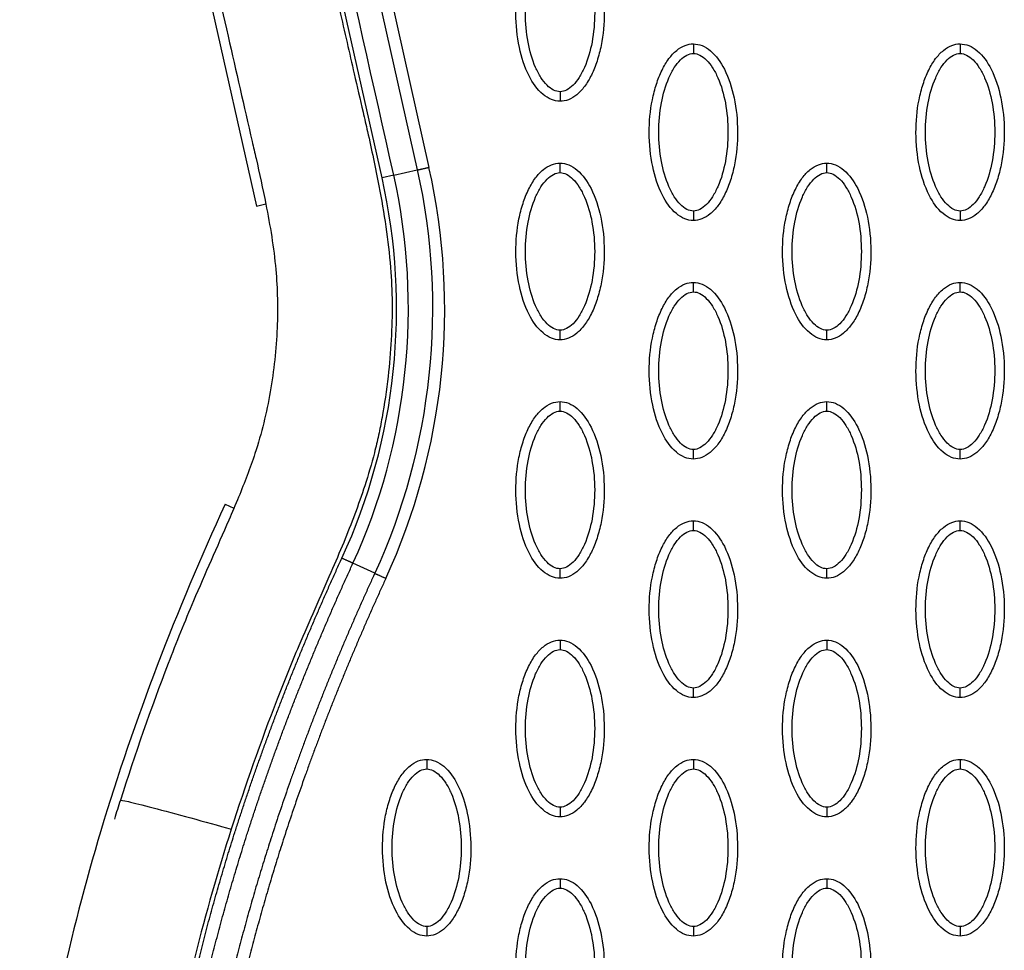
# Model space of a CAD drawing. Units: millimetres. Extents: x -10752 to 9197, y -5373 to 7914.
# Drawn here: x -1611 to -1508, y 780 to 877 of the extents above; entities that cross this region are included whole.
import ezdxf

# ---------------------------------------------------------------- set-up
doc = ezdxf.new("R2010")
doc.units = ezdxf.units.MM
doc.layers.add('DEFAULT', color=7, linetype='Continuous')

msp = doc.modelspace()

# ---------------------------------------------------------------- linework, layer by layer
at = {"layer": 'DEFAULT', "linetype": 'Continuous'}
for p, q in [((-1581.05, 919.27), (-1568.12, 861.8)), ((-1582.29, 918.99), (-1569.35, 861.53)), ((-1573.04, 860.69), (-1585.99, 918.16)), ((-1599.13, 915.21), (-1586.19, 857.75)), ((-1571.81, 860.97), (-1569.35, 861.53)), ((-1571.81, 860.97), (-1573.04, 860.69)), ((-1586.19, 857.75), (-1585.22, 857.97)), ((-1589.48, 826.51), (-1588.57, 826.09)), ((-1573.8, 819.28), (-1576.09, 820.33))]:
    msp.add_line(p, q, dxfattribs=at)
for centre, radius, start, end in [((-1634, 846.96), 67.53, 335.3054, 12.6973), ((-1633.99, 846.99), 62.47, 335.2781, 12.6743)]:
    msp.add_arc(centre, radius, start, end, dxfattribs=at)
for points, knots in [([(-1594.24, 946.36), (-1596.16, 942.52), (-1598.32, 936.35), (-1599.35, 927.75), (-1599.27, 922.21), (-1598.56, 917.39), (-1597.92, 914.23), (-1597.38, 911.84), (-1596.32, 907.24), (-1593.58, 895.18), (-1590.16, 879.84), (-1587.36, 867.6), (-1586.01, 861.74), (-1585.04, 857.29), (-1584.04, 851.39), (-1583.91, 844.77), (-1584.6, 838.3), (-1586.05, 832.36), (-1587.77, 827.95), (-1589.96, 822.82), (-1592.57, 817.07), (-1596.49, 807.33), (-1598.93, 800.33), (-1600.46, 795.5)], [0, 0, 0, 0, 12.902868, 19.412099, 25.911653, 29.505541, 34.003255, 35.572364, 36.858633, 48.163843, 72.6855, 83.999475, 85.835151, 90.720002, 97.6695, 103.76613, 110.507716, 117.185122, 122.058075, 124.680534, 133.919783, 140.994148, 156.169113, 156.169113, 156.169113, 156.169113]), ([(-1580.38, 946.21), (-1581.63, 944.45), (-1583.8, 940.82), (-1586.09, 934.95), (-1587.28, 928.89), (-1587.34, 923.92), (-1586.91, 920.47), (-1586.53, 918.46), (-1586.21, 916.89), (-1585.14, 912.18), (-1582.48, 900.52), (-1579.47, 886.98), (-1576.98, 876.06), (-1575.9, 871.36), (-1575.18, 868.25), (-1574.28, 864.34), (-1573.13, 858.94), (-1572.19, 852.95), (-1571.94, 847.55), (-1572.05, 843.74), (-1572.38, 839.73), (-1572.88, 836.4), (-1573.39, 833.75), (-1573.96, 831.35), (-1575.08, 827.57), (-1576.66, 823.41), (-1579.04, 817.84), (-1581.5, 812.43), (-1585.1, 803.5), (-1587.37, 797.06), (-1588.84, 792.47)], [0, 0, 0, 0, 6.47366, 12.665554, 18.804963, 24.918882, 27.523756, 29.22086, 31.064397, 32.342307, 43.686569, 66.95404, 73.944357, 77.311135, 81.420131, 83.507344, 89.339327, 97.987722, 101.683217, 105.546215, 109.396886, 113.748473, 115.637466, 117.519644, 121.130471, 127.463029, 130.87508, 139.28122, 145.302069, 159.754449, 159.754449, 159.754449, 159.754449]), ([(-1554.39, 868.72), (-1554.7, 868.72), (-1555.35, 868.86), (-1556.6, 869.68), (-1557.86, 871.54), (-1558.79, 874.48), (-1559.12, 877.89), (-1558.87, 880.8), (-1558.31, 882.99), (-1557.74, 884.44), (-1557.03, 885.65), (-1556.21, 886.54), (-1555.33, 887.1), (-1554.69, 887.23), (-1554.39, 887.23)], [0, 0, 0, 0, 0.931277, 1.963919, 4.405768, 7.571965, 11.148137, 14.632233, 16.315096, 17.90115, 19.303978, 20.494603, 21.507941, 22.408096, 22.408096, 22.408096, 22.408096]), ([(-1554.39, 887.23), (-1554.08, 887.23), (-1553.43, 887.1), (-1552.18, 886.27), (-1550.91, 884.41), (-1549.98, 881.47), (-1549.65, 878.06), (-1549.91, 875.15), (-1550.47, 872.96), (-1551.04, 871.51), (-1551.75, 870.3), (-1552.57, 869.41), (-1553.45, 868.85), (-1554.09, 868.72), (-1554.39, 868.72)], [0, 0, 0, 0, 0.931276, 1.963919, 4.405768, 7.571965, 11.148137, 14.632233, 16.315096, 17.90115, 19.303978, 20.494603, 21.507941, 22.408096, 22.408096, 22.408096, 22.408096]), ([(-1554.39, 869.72), (-1554.62, 869.72), (-1555.13, 869.87), (-1555.82, 870.42), (-1556.45, 871.24), (-1557.21, 872.73), (-1557.85, 875), (-1558.1, 877.97), (-1557.85, 880.95), (-1557.21, 883.22), (-1556.45, 884.71), (-1555.82, 885.53), (-1555.14, 886.08), (-1554.63, 886.23), (-1554.39, 886.23)], [0, 0, 0, 0, 0.695548, 1.55083, 2.605063, 3.799426, 6.552763, 9.628831, 12.70974, 15.480796, 16.671344, 17.708738, 18.562502, 19.270195, 19.270195, 19.270195, 19.270195]), ([(-1554.39, 886.23), (-1554.16, 886.23), (-1553.65, 886.08), (-1552.96, 885.53), (-1552.33, 884.71), (-1551.57, 883.22), (-1550.93, 880.95), (-1550.67, 877.98), (-1550.93, 875), (-1551.57, 872.73), (-1552.33, 871.24), (-1552.96, 870.42), (-1553.64, 869.87), (-1554.15, 869.72), (-1554.39, 869.72)], [0, 0, 0, 0, 0.695548, 1.55083, 2.605063, 3.799426, 6.552763, 9.628831, 12.70974, 15.480796, 16.671344, 17.708738, 18.562502, 19.270195, 19.270195, 19.270195, 19.270195]), ([(-1540.41, 856.23), (-1540.73, 856.23), (-1541.38, 856.36), (-1542.63, 857.19), (-1543.89, 859.05), (-1544.82, 861.99), (-1545.15, 865.4), (-1544.89, 868.31), (-1544.33, 870.5), (-1543.76, 871.95), (-1543.06, 873.16), (-1542.24, 874.05), (-1541.35, 874.61), (-1540.71, 874.74), (-1540.41, 874.74)], [0, 0, 0, 0, 0.931276, 1.963919, 4.405768, 7.571965, 11.148137, 14.632233, 16.315096, 17.90115, 19.303978, 20.494603, 21.507941, 22.408096, 22.408096, 22.408096, 22.408096]), ([(-1540.41, 874.74), (-1540.1, 874.73), (-1539.45, 874.6), (-1538.2, 873.78), (-1536.94, 871.92), (-1536.01, 868.98), (-1535.68, 865.57), (-1535.93, 862.65), (-1536.49, 860.47), (-1537.07, 859.02), (-1537.77, 857.81), (-1538.59, 856.92), (-1539.48, 856.36), (-1540.12, 856.23), (-1540.41, 856.23)], [0, 0, 0, 0, 0.931276, 1.963919, 4.405768, 7.571965, 11.148137, 14.632233, 16.315096, 17.90115, 19.303978, 20.494603, 21.507941, 22.408096, 22.408096, 22.408096, 22.408096]), ([(-1512.47, 856.23), (-1512.78, 856.23), (-1513.43, 856.36), (-1514.68, 857.19), (-1515.94, 859.05), (-1516.87, 861.99), (-1517.2, 865.4), (-1516.95, 868.31), (-1516.39, 870.5), (-1515.82, 871.95), (-1515.11, 873.16), (-1514.29, 874.05), (-1513.41, 874.61), (-1512.77, 874.74), (-1512.47, 874.74)], [0, 0, 0, 0, 0.931277, 1.963919, 4.405768, 7.571965, 11.148137, 14.632233, 16.315096, 17.90115, 19.303978, 20.494603, 21.507941, 22.408096, 22.408096, 22.408096, 22.408096]), ([(-1512.47, 874.74), (-1512.16, 874.73), (-1511.5, 874.6), (-1510.25, 873.78), (-1508.99, 871.92), (-1508.06, 868.98), (-1507.73, 865.57), (-1507.99, 862.65), (-1508.55, 860.47), (-1509.12, 859.02), (-1509.83, 857.81), (-1510.65, 856.92), (-1511.53, 856.36), (-1512.17, 856.23), (-1512.47, 856.23)], [0, 0, 0, 0, 0.931277, 1.963919, 4.405768, 7.571965, 11.148137, 14.632233, 16.315096, 17.90115, 19.303978, 20.494603, 21.507941, 22.408096, 22.408096, 22.408096, 22.408096]), ([(-1540.41, 857.23), (-1540.65, 857.23), (-1541.16, 857.38), (-1541.84, 857.93), (-1542.47, 858.75), (-1543.24, 860.24), (-1543.87, 862.51), (-1544.13, 865.48), (-1543.87, 868.46), (-1543.24, 870.73), (-1542.47, 872.22), (-1541.85, 873.04), (-1541.16, 873.59), (-1540.65, 873.74), (-1540.41, 873.74)], [0, 0, 0, 0, 0.695548, 1.55083, 2.605063, 3.799426, 6.552763, 9.628831, 12.70974, 15.480796, 16.671344, 17.708738, 18.562502, 19.270195, 19.270195, 19.270195, 19.270195]), ([(-1540.41, 873.74), (-1540.18, 873.74), (-1539.67, 873.59), (-1538.99, 873.04), (-1538.36, 872.22), (-1537.59, 870.73), (-1536.96, 868.46), (-1536.7, 865.49), (-1536.96, 862.51), (-1537.59, 860.24), (-1538.36, 858.75), (-1538.98, 857.93), (-1539.67, 857.38), (-1540.18, 857.23), (-1540.41, 857.23)], [0, 0, 0, 0, 0.695548, 1.55083, 2.605063, 3.799426, 6.552763, 9.628831, 12.70974, 15.480796, 16.671344, 17.708738, 18.562502, 19.270195, 19.270195, 19.270195, 19.270195]), ([(-1512.47, 857.23), (-1512.7, 857.23), (-1513.21, 857.38), (-1513.9, 857.93), (-1514.53, 858.75), (-1515.29, 860.24), (-1515.93, 862.51), (-1516.18, 865.48), (-1515.93, 868.46), (-1515.29, 870.73), (-1514.53, 872.22), (-1513.9, 873.04), (-1513.22, 873.59), (-1512.7, 873.74), (-1512.47, 873.74)], [0, 0, 0, 0, 0.695548, 1.55083, 2.605063, 3.799426, 6.552763, 9.628831, 12.70974, 15.480796, 16.671344, 17.708738, 18.562502, 19.270195, 19.270195, 19.270195, 19.270195]), ([(-1512.47, 873.74), (-1512.23, 873.74), (-1511.73, 873.59), (-1511.04, 873.04), (-1510.41, 872.22), (-1509.64, 870.73), (-1509.01, 868.46), (-1508.75, 865.49), (-1509.01, 862.51), (-1509.64, 860.24), (-1510.41, 858.75), (-1511.04, 857.93), (-1511.72, 857.38), (-1512.23, 857.23), (-1512.47, 857.23)], [0, 0, 0, 0, 0.695548, 1.55083, 2.605063, 3.799426, 6.552763, 9.628831, 12.70974, 15.480796, 16.671344, 17.708738, 18.562502, 19.270195, 19.270195, 19.270195, 19.270195]), ([(-1554.39, 843.74), (-1554.7, 843.74), (-1555.35, 843.87), (-1556.6, 844.69), (-1557.86, 846.56), (-1558.79, 849.5), (-1559.12, 852.9), (-1558.87, 855.82), (-1558.31, 858.01), (-1557.74, 859.46), (-1557.03, 860.67), (-1556.21, 861.56), (-1555.33, 862.12), (-1554.69, 862.24), (-1554.39, 862.24)], [0, 0, 0, 0, 0.931276, 1.963919, 4.405768, 7.571965, 11.148137, 14.632233, 16.315096, 17.90115, 19.303978, 20.494603, 21.507941, 22.408096, 22.408096, 22.408096, 22.408096]), ([(-1554.39, 862.24), (-1554.08, 862.24), (-1553.43, 862.11), (-1552.18, 861.29), (-1550.91, 859.43), (-1549.98, 856.49), (-1549.65, 853.08), (-1549.91, 850.16), (-1550.47, 847.98), (-1551.04, 846.52), (-1551.75, 845.32), (-1552.57, 844.43), (-1553.45, 843.87), (-1554.09, 843.74), (-1554.39, 843.74)], [0, 0, 0, 0, 0.931277, 1.963919, 4.405768, 7.571965, 11.148137, 14.632233, 16.315096, 17.90115, 19.303978, 20.494603, 21.507941, 22.408096, 22.408096, 22.408096, 22.408096]), ([(-1526.44, 843.74), (-1526.75, 843.74), (-1527.4, 843.87), (-1528.65, 844.69), (-1529.92, 846.56), (-1530.84, 849.5), (-1531.18, 852.9), (-1530.92, 855.82), (-1530.36, 858.01), (-1529.79, 859.46), (-1529.08, 860.67), (-1528.26, 861.56), (-1527.38, 862.12), (-1526.74, 862.24), (-1526.44, 862.24)], [0, 0, 0, 0, 0.931276, 1.963919, 4.405768, 7.571965, 11.148137, 14.632233, 16.315096, 17.90115, 19.303978, 20.494603, 21.507941, 22.408096, 22.408096, 22.408096, 22.408096]), ([(-1526.44, 862.24), (-1526.13, 862.24), (-1525.48, 862.11), (-1524.23, 861.29), (-1522.97, 859.43), (-1522.04, 856.49), (-1521.71, 853.08), (-1521.96, 850.16), (-1522.52, 847.98), (-1523.09, 846.52), (-1523.8, 845.32), (-1524.62, 844.43), (-1525.5, 843.87), (-1526.14, 843.74), (-1526.44, 843.74)], [0, 0, 0, 0, 0.931277, 1.963919, 4.405768, 7.571965, 11.148137, 14.632233, 16.315096, 17.90115, 19.303978, 20.494603, 21.507941, 22.408096, 22.408096, 22.408096, 22.408096]), ([(-1554.39, 844.74), (-1554.62, 844.74), (-1555.13, 844.89), (-1555.82, 845.43), (-1556.45, 846.26), (-1557.21, 847.75), (-1557.85, 850.02), (-1558.1, 852.99), (-1557.85, 855.96), (-1557.21, 858.24), (-1556.45, 859.73), (-1555.82, 860.54), (-1555.14, 861.09), (-1554.63, 861.25), (-1554.39, 861.25)], [0, 0, 0, 0, 0.695548, 1.55083, 2.605063, 3.799426, 6.552763, 9.628831, 12.70974, 15.480796, 16.671344, 17.708738, 18.562502, 19.270195, 19.270195, 19.270195, 19.270195]), ([(-1554.39, 861.25), (-1554.16, 861.25), (-1553.65, 861.1), (-1552.96, 860.55), (-1552.33, 859.72), (-1551.57, 858.23), (-1550.93, 855.97), (-1550.67, 853), (-1550.93, 850.02), (-1551.57, 847.75), (-1552.33, 846.26), (-1552.96, 845.44), (-1553.64, 844.89), (-1554.15, 844.74), (-1554.39, 844.74)], [0, 0, 0, 0, 0.695548, 1.55083, 2.605063, 3.799426, 6.552763, 9.628831, 12.70974, 15.480796, 16.671344, 17.708738, 18.562502, 19.270195, 19.270195, 19.270195, 19.270195]), ([(-1526.44, 844.74), (-1526.67, 844.74), (-1527.18, 844.89), (-1527.87, 845.43), (-1528.5, 846.26), (-1529.26, 847.75), (-1529.9, 850.02), (-1530.16, 852.99), (-1529.9, 855.96), (-1529.26, 858.24), (-1528.5, 859.73), (-1527.87, 860.54), (-1527.19, 861.09), (-1526.68, 861.25), (-1526.44, 861.25)], [0, 0, 0, 0, 0.695548, 1.55083, 2.605063, 3.799426, 6.552763, 9.628831, 12.70974, 15.480796, 16.671344, 17.708738, 18.562502, 19.270195, 19.270195, 19.270195, 19.270195]), ([(-1526.44, 861.25), (-1526.21, 861.25), (-1525.7, 861.1), (-1525.01, 860.55), (-1524.38, 859.72), (-1523.62, 858.23), (-1522.98, 855.97), (-1522.73, 853), (-1522.98, 850.02), (-1523.62, 847.75), (-1524.38, 846.26), (-1525.01, 845.44), (-1525.69, 844.89), (-1526.2, 844.74), (-1526.44, 844.74)], [0, 0, 0, 0, 0.695548, 1.55083, 2.605063, 3.799426, 6.552763, 9.628831, 12.70974, 15.480796, 16.671344, 17.708738, 18.562502, 19.270195, 19.270195, 19.270195, 19.270195]), ([(-1540.41, 831.25), (-1540.73, 831.25), (-1541.38, 831.38), (-1542.63, 832.2), (-1543.89, 834.07), (-1544.82, 837.01), (-1545.15, 840.41), (-1544.89, 843.33), (-1544.33, 845.52), (-1543.76, 846.97), (-1543.06, 848.17), (-1542.24, 849.07), (-1541.35, 849.63), (-1540.71, 849.75), (-1540.41, 849.75)], [0, 0, 0, 0, 0.931276, 1.963919, 4.405768, 7.571965, 11.148137, 14.632233, 16.315096, 17.90115, 19.303978, 20.494603, 21.507941, 22.408096, 22.408096, 22.408096, 22.408096]), ([(-1540.41, 849.75), (-1540.1, 849.75), (-1539.45, 849.62), (-1538.2, 848.8), (-1536.94, 846.93), (-1536.01, 844), (-1535.68, 840.59), (-1535.93, 837.67), (-1536.49, 835.49), (-1537.07, 834.03), (-1537.77, 832.83), (-1538.59, 831.94), (-1539.48, 831.38), (-1540.12, 831.25), (-1540.41, 831.25)], [0, 0, 0, 0, 0.931277, 1.963919, 4.405768, 7.571965, 11.148137, 14.632233, 16.315096, 17.90115, 19.303978, 20.494603, 21.507941, 22.408096, 22.408096, 22.408096, 22.408096]), ([(-1512.47, 831.25), (-1512.78, 831.25), (-1513.43, 831.38), (-1514.68, 832.2), (-1515.94, 834.07), (-1516.87, 837.01), (-1517.2, 840.41), (-1516.95, 843.33), (-1516.39, 845.52), (-1515.82, 846.97), (-1515.11, 848.17), (-1514.29, 849.07), (-1513.41, 849.63), (-1512.77, 849.75), (-1512.47, 849.75)], [0, 0, 0, 0, 0.931277, 1.963919, 4.405768, 7.571965, 11.148137, 14.632233, 16.315096, 17.90115, 19.303978, 20.494603, 21.507941, 22.408096, 22.408096, 22.408096, 22.408096]), ([(-1512.47, 849.75), (-1512.16, 849.75), (-1511.5, 849.62), (-1510.25, 848.8), (-1508.99, 846.93), (-1508.06, 844), (-1507.73, 840.59), (-1507.99, 837.67), (-1508.55, 835.49), (-1509.12, 834.03), (-1509.83, 832.83), (-1510.65, 831.94), (-1511.53, 831.38), (-1512.17, 831.25), (-1512.47, 831.25)], [0, 0, 0, 0, 0.931276, 1.963919, 4.405768, 7.571965, 11.148137, 14.632233, 16.315096, 17.90115, 19.303978, 20.494603, 21.507941, 22.408096, 22.408096, 22.408096, 22.408096]), ([(-1540.41, 832.25), (-1540.65, 832.25), (-1541.16, 832.4), (-1541.84, 832.94), (-1542.47, 833.77), (-1543.24, 835.26), (-1543.87, 837.53), (-1544.13, 840.5), (-1543.87, 843.47), (-1543.24, 845.75), (-1542.47, 847.23), (-1541.85, 848.05), (-1541.16, 848.6), (-1540.65, 848.76), (-1540.41, 848.75)], [0, 0, 0, 0, 0.695548, 1.55083, 2.605063, 3.799426, 6.552763, 9.628831, 12.70974, 15.480796, 16.671344, 17.708738, 18.562502, 19.270195, 19.270195, 19.270195, 19.270195]), ([(-1540.41, 848.75), (-1540.18, 848.76), (-1539.67, 848.61), (-1538.99, 848.06), (-1538.36, 847.23), (-1537.59, 845.74), (-1536.96, 843.48), (-1536.7, 840.51), (-1536.96, 837.53), (-1537.59, 835.26), (-1538.36, 833.77), (-1538.98, 832.95), (-1539.67, 832.4), (-1540.18, 832.25), (-1540.41, 832.25)], [0, 0, 0, 0, 0.695548, 1.55083, 2.605063, 3.799426, 6.552763, 9.628831, 12.70974, 15.480796, 16.671344, 17.708738, 18.562502, 19.270195, 19.270195, 19.270195, 19.270195]), ([(-1512.47, 832.25), (-1512.7, 832.25), (-1513.21, 832.4), (-1513.9, 832.94), (-1514.53, 833.77), (-1515.29, 835.26), (-1515.93, 837.53), (-1516.18, 840.5), (-1515.93, 843.47), (-1515.29, 845.75), (-1514.53, 847.23), (-1513.9, 848.05), (-1513.22, 848.6), (-1512.7, 848.76), (-1512.47, 848.75)], [0, 0, 0, 0, 0.695548, 1.55083, 2.605063, 3.799426, 6.552763, 9.628831, 12.70974, 15.480796, 16.671344, 17.708738, 18.562502, 19.270195, 19.270195, 19.270195, 19.270195]), ([(-1512.47, 848.75), (-1512.23, 848.76), (-1511.73, 848.61), (-1511.04, 848.06), (-1510.41, 847.23), (-1509.64, 845.74), (-1509.01, 843.48), (-1508.75, 840.51), (-1509.01, 837.53), (-1509.64, 835.26), (-1510.41, 833.77), (-1511.04, 832.95), (-1511.72, 832.4), (-1512.23, 832.25), (-1512.47, 832.25)], [0, 0, 0, 0, 0.695548, 1.55083, 2.605063, 3.799426, 6.552763, 9.628831, 12.70974, 15.480796, 16.671344, 17.708738, 18.562502, 19.270195, 19.270195, 19.270195, 19.270195]), ([(-1554.39, 818.76), (-1554.7, 818.76), (-1555.35, 818.89), (-1556.6, 819.71), (-1557.86, 821.58), (-1558.79, 824.51), (-1559.12, 827.92), (-1558.87, 830.84), (-1558.31, 833.02), (-1557.74, 834.48), (-1557.03, 835.68), (-1556.21, 836.57), (-1555.33, 837.13), (-1554.69, 837.26), (-1554.39, 837.26)], [0, 0, 0, 0, 0.931282, 1.963926, 4.405774, 7.57197, 11.148142, 14.632238, 16.315102, 17.901156, 19.303984, 20.49461, 21.50794, 22.408074, 22.408074, 22.408074, 22.408074]), ([(-1554.39, 837.26), (-1554.08, 837.26), (-1553.43, 837.13), (-1552.18, 836.31), (-1550.91, 834.44), (-1549.98, 831.5), (-1549.65, 828.1), (-1549.91, 825.18), (-1550.47, 822.99), (-1551.04, 821.54), (-1551.75, 820.33), (-1552.57, 819.44), (-1553.45, 818.88), (-1554.09, 818.76), (-1554.39, 818.76)], [0, 0, 0, 0, 0.931282, 1.963926, 4.405774, 7.57197, 11.148142, 14.632238, 16.315102, 17.901156, 19.303984, 20.49461, 21.50794, 22.408074, 22.408074, 22.408074, 22.408074]), ([(-1526.44, 818.76), (-1526.75, 818.76), (-1527.4, 818.89), (-1528.65, 819.71), (-1529.92, 821.58), (-1530.84, 824.51), (-1531.18, 827.92), (-1530.92, 830.84), (-1530.36, 833.02), (-1529.79, 834.48), (-1529.08, 835.68), (-1528.26, 836.57), (-1527.38, 837.13), (-1526.74, 837.26), (-1526.44, 837.26)], [0, 0, 0, 0, 0.931276, 1.963919, 4.405768, 7.571965, 11.148137, 14.632233, 16.315096, 17.90115, 19.303978, 20.494603, 21.507941, 22.408096, 22.408096, 22.408096, 22.408096]), ([(-1526.44, 837.26), (-1526.13, 837.26), (-1525.48, 837.13), (-1524.23, 836.31), (-1522.97, 834.44), (-1522.04, 831.5), (-1521.71, 828.1), (-1521.96, 825.18), (-1522.52, 822.99), (-1523.09, 821.54), (-1523.8, 820.33), (-1524.62, 819.44), (-1525.5, 818.88), (-1526.14, 818.76), (-1526.44, 818.76)], [0, 0, 0, 0, 0.931277, 1.963919, 4.405768, 7.571965, 11.148137, 14.632233, 16.315096, 17.90115, 19.303978, 20.494603, 21.507941, 22.408096, 22.408096, 22.408096, 22.408096]), ([(-1554.39, 819.76), (-1554.62, 819.75), (-1555.13, 819.9), (-1555.82, 820.45), (-1556.45, 821.28), (-1557.21, 822.77), (-1557.85, 825.03), (-1558.1, 828), (-1557.85, 830.98), (-1557.21, 833.25), (-1556.45, 834.74), (-1555.82, 835.56), (-1555.14, 836.11), (-1554.63, 836.26), (-1554.39, 836.26)], [0, 0, 0, 0, 0.695548, 1.55083, 2.605063, 3.799426, 6.552763, 9.628831, 12.70974, 15.480796, 16.671344, 17.708738, 18.562502, 19.270195, 19.270195, 19.270195, 19.270195]), ([(-1554.39, 836.26), (-1554.16, 836.26), (-1553.65, 836.11), (-1552.96, 835.57), (-1552.33, 834.74), (-1551.57, 833.25), (-1550.93, 830.98), (-1550.67, 828.01), (-1550.93, 825.04), (-1551.57, 822.76), (-1552.33, 821.28), (-1552.96, 820.46), (-1553.64, 819.91), (-1554.15, 819.75), (-1554.39, 819.76)], [0, 0, 0, 0, 0.695548, 1.55083, 2.605063, 3.799426, 6.552763, 9.628831, 12.70974, 15.480796, 16.671344, 17.708738, 18.562502, 19.270195, 19.270195, 19.270195, 19.270195]), ([(-1526.44, 819.76), (-1526.67, 819.75), (-1527.18, 819.9), (-1527.87, 820.45), (-1528.5, 821.28), (-1529.26, 822.77), (-1529.9, 825.03), (-1530.16, 828), (-1529.9, 830.98), (-1529.26, 833.25), (-1528.5, 834.74), (-1527.87, 835.56), (-1527.19, 836.11), (-1526.68, 836.26), (-1526.44, 836.26)], [0, 0, 0, 0, 0.695548, 1.55083, 2.605063, 3.799426, 6.552763, 9.628831, 12.70974, 15.480796, 16.671344, 17.708738, 18.562502, 19.270195, 19.270195, 19.270195, 19.270195]), ([(-1526.44, 836.26), (-1526.21, 836.26), (-1525.7, 836.11), (-1525.01, 835.57), (-1524.38, 834.74), (-1523.62, 833.25), (-1522.98, 830.98), (-1522.73, 828.01), (-1522.98, 825.04), (-1523.62, 822.76), (-1524.38, 821.28), (-1525.01, 820.46), (-1525.69, 819.91), (-1526.2, 819.75), (-1526.44, 819.76)], [0, 0, 0, 0, 0.695548, 1.55083, 2.605063, 3.799426, 6.552763, 9.628831, 12.70974, 15.480796, 16.671344, 17.708738, 18.562502, 19.270195, 19.270195, 19.270195, 19.270195]), ([(-1589.48, 826.51), (-1594.58, 815.42), (-1603.11, 793.4), (-1610.51, 759.97), (-1611.76, 728.04), (-1608.34, 707.74), (-1605.58, 698.23)], [0, 0, 0, 0, 36.42186, 70.2635, 101.63542, 130.988571, 130.988571, 130.988571, 130.988571]), ([(-1540.41, 806.27), (-1540.73, 806.27), (-1541.38, 806.4), (-1542.63, 807.22), (-1543.89, 809.08), (-1544.82, 812.02), (-1545.15, 815.43), (-1544.89, 818.35), (-1544.33, 820.53), (-1543.76, 821.98), (-1543.06, 823.19), (-1542.24, 824.08), (-1541.35, 824.64), (-1540.71, 824.77), (-1540.41, 824.77)], [0, 0, 0, 0, 0.931282, 1.963926, 4.405774, 7.57197, 11.148142, 14.632238, 16.315102, 17.901156, 19.303984, 20.49461, 21.50794, 22.408074, 22.408074, 22.408074, 22.408074]), ([(-1540.41, 824.77), (-1540.1, 824.77), (-1539.45, 824.64), (-1538.2, 823.81), (-1536.94, 821.95), (-1536.01, 819.01), (-1535.68, 815.6), (-1535.93, 812.69), (-1536.49, 810.5), (-1537.07, 809.05), (-1537.77, 807.84), (-1538.59, 806.95), (-1539.48, 806.39), (-1540.12, 806.26), (-1540.41, 806.27)], [0, 0, 0, 0, 0.931282, 1.963926, 4.405774, 7.57197, 11.148142, 14.632238, 16.315102, 17.901156, 19.303984, 20.49461, 21.50794, 22.408074, 22.408074, 22.408074, 22.408074]), ([(-1512.47, 806.27), (-1512.78, 806.27), (-1513.43, 806.4), (-1514.68, 807.22), (-1515.94, 809.08), (-1516.87, 812.02), (-1517.2, 815.43), (-1516.95, 818.35), (-1516.39, 820.53), (-1515.82, 821.98), (-1515.11, 823.19), (-1514.29, 824.08), (-1513.41, 824.64), (-1512.77, 824.77), (-1512.47, 824.77)], [0, 0, 0, 0, 0.931276, 1.963919, 4.405768, 7.571965, 11.148137, 14.632233, 16.315096, 17.90115, 19.303978, 20.494603, 21.507941, 22.408096, 22.408096, 22.408096, 22.408096]), ([(-1512.47, 824.77), (-1512.16, 824.77), (-1511.5, 824.64), (-1510.25, 823.81), (-1508.99, 821.95), (-1508.06, 819.01), (-1507.73, 815.6), (-1507.99, 812.69), (-1508.55, 810.5), (-1509.12, 809.05), (-1509.83, 807.84), (-1510.65, 806.95), (-1511.53, 806.39), (-1512.17, 806.26), (-1512.47, 806.27)], [0, 0, 0, 0, 0.931276, 1.963919, 4.405768, 7.571965, 11.148137, 14.632233, 16.315096, 17.90115, 19.303978, 20.494603, 21.507941, 22.408096, 22.408096, 22.408096, 22.408096]), ([(-1540.41, 807.26), (-1540.65, 807.26), (-1541.16, 807.41), (-1541.84, 807.96), (-1542.47, 808.79), (-1543.24, 810.28), (-1543.87, 812.54), (-1544.13, 815.51), (-1543.87, 818.49), (-1543.24, 820.76), (-1542.47, 822.25), (-1541.85, 823.07), (-1541.16, 823.62), (-1540.65, 823.77), (-1540.41, 823.77)], [0, 0, 0, 0, 0.695548, 1.55083, 2.605063, 3.799426, 6.552763, 9.628831, 12.70974, 15.480796, 16.671344, 17.708738, 18.562502, 19.270195, 19.270195, 19.270195, 19.270195]), ([(-1540.41, 823.77), (-1540.18, 823.77), (-1539.67, 823.62), (-1538.99, 823.07), (-1538.36, 822.25), (-1537.59, 820.76), (-1536.96, 818.49), (-1536.7, 815.52), (-1536.96, 812.55), (-1537.59, 810.27), (-1538.36, 808.78), (-1538.98, 807.96), (-1539.67, 807.42), (-1540.18, 807.26), (-1540.41, 807.26)], [0, 0, 0, 0, 0.695548, 1.55083, 2.605063, 3.799426, 6.552763, 9.628831, 12.70974, 15.480796, 16.671344, 17.708738, 18.562502, 19.270195, 19.270195, 19.270195, 19.270195]), ([(-1512.47, 807.26), (-1512.7, 807.26), (-1513.21, 807.41), (-1513.9, 807.96), (-1514.53, 808.79), (-1515.29, 810.28), (-1515.93, 812.54), (-1516.18, 815.51), (-1515.93, 818.49), (-1515.29, 820.76), (-1514.53, 822.25), (-1513.9, 823.07), (-1513.22, 823.62), (-1512.7, 823.77), (-1512.47, 823.77)], [0, 0, 0, 0, 0.695548, 1.55083, 2.605063, 3.799426, 6.552763, 9.628831, 12.70974, 15.480796, 16.671344, 17.708738, 18.562502, 19.270195, 19.270195, 19.270195, 19.270195]), ([(-1512.47, 823.77), (-1512.23, 823.77), (-1511.73, 823.62), (-1511.04, 823.07), (-1510.41, 822.25), (-1509.64, 820.76), (-1509.01, 818.49), (-1508.75, 815.52), (-1509.01, 812.55), (-1509.64, 810.27), (-1510.41, 808.78), (-1511.04, 807.96), (-1511.72, 807.42), (-1512.23, 807.26), (-1512.47, 807.26)], [0, 0, 0, 0, 0.695548, 1.55083, 2.605063, 3.799426, 6.552763, 9.628831, 12.70974, 15.480796, 16.671344, 17.708738, 18.562502, 19.270195, 19.270195, 19.270195, 19.270195]), ([(-1554.39, 793.77), (-1554.7, 793.77), (-1555.35, 793.91), (-1556.6, 794.73), (-1557.86, 796.59), (-1558.79, 799.53), (-1559.12, 802.94), (-1558.87, 805.86), (-1558.31, 808.04), (-1557.74, 809.49), (-1557.03, 810.7), (-1556.21, 811.59), (-1555.33, 812.15), (-1554.69, 812.28), (-1554.39, 812.28)], [0, 0, 0, 0, 0.931276, 1.963919, 4.405768, 7.571965, 11.148137, 14.632233, 16.315096, 17.90115, 19.303978, 20.494603, 21.507941, 22.408096, 22.408096, 22.408096, 22.408096]), ([(-1554.39, 812.28), (-1554.08, 812.28), (-1553.43, 812.15), (-1552.18, 811.32), (-1550.91, 809.46), (-1549.98, 806.52), (-1549.65, 803.11), (-1549.91, 800.2), (-1550.47, 798.01), (-1551.04, 796.56), (-1551.75, 795.35), (-1552.57, 794.46), (-1553.45, 793.9), (-1554.09, 793.77), (-1554.39, 793.77)], [0, 0, 0, 0, 0.931276, 1.963919, 4.405768, 7.571965, 11.148137, 14.632233, 16.315096, 17.90115, 19.303978, 20.494603, 21.507941, 22.408096, 22.408096, 22.408096, 22.408096]), ([(-1526.44, 793.77), (-1526.75, 793.77), (-1527.4, 793.91), (-1528.65, 794.73), (-1529.92, 796.59), (-1530.84, 799.53), (-1531.18, 802.94), (-1530.92, 805.86), (-1530.36, 808.04), (-1529.79, 809.49), (-1529.08, 810.7), (-1528.26, 811.59), (-1527.38, 812.15), (-1526.74, 812.28), (-1526.44, 812.28)], [0, 0, 0, 0, 0.931282, 1.963926, 4.405774, 7.57197, 11.148142, 14.632238, 16.315102, 17.901156, 19.303984, 20.49461, 21.50794, 22.408074, 22.408074, 22.408074, 22.408074]), ([(-1526.44, 812.28), (-1526.13, 812.28), (-1525.48, 812.15), (-1524.23, 811.32), (-1522.97, 809.46), (-1522.04, 806.52), (-1521.71, 803.11), (-1521.96, 800.2), (-1522.52, 798.01), (-1523.09, 796.56), (-1523.8, 795.35), (-1524.62, 794.46), (-1525.5, 793.9), (-1526.14, 793.77), (-1526.44, 793.77)], [0, 0, 0, 0, 0.931282, 1.963926, 4.405774, 7.57197, 11.148142, 14.632238, 16.315102, 17.901156, 19.303984, 20.49461, 21.50794, 22.408074, 22.408074, 22.408074, 22.408074]), ([(-1554.39, 794.77), (-1554.62, 794.77), (-1555.13, 794.92), (-1555.82, 795.47), (-1556.45, 796.29), (-1557.21, 797.78), (-1557.85, 800.05), (-1558.1, 803.02), (-1557.85, 806), (-1557.21, 808.27), (-1556.45, 809.76), (-1555.82, 810.58), (-1555.14, 811.13), (-1554.63, 811.28), (-1554.39, 811.28)], [0, 0, 0, 0, 0.695548, 1.55083, 2.605063, 3.799426, 6.552763, 9.628831, 12.70974, 15.480796, 16.671344, 17.708738, 18.562502, 19.270195, 19.270195, 19.270195, 19.270195]), ([(-1554.39, 811.28), (-1554.16, 811.28), (-1553.65, 811.13), (-1552.96, 810.58), (-1552.33, 809.76), (-1551.57, 808.27), (-1550.93, 806), (-1550.67, 803.03), (-1550.93, 800.05), (-1551.57, 797.78), (-1552.33, 796.29), (-1552.96, 795.47), (-1553.64, 794.92), (-1554.15, 794.77), (-1554.39, 794.77)], [0, 0, 0, 0, 0.695548, 1.55083, 2.605063, 3.799426, 6.552763, 9.628831, 12.70974, 15.480796, 16.671344, 17.708738, 18.562502, 19.270195, 19.270195, 19.270195, 19.270195]), ([(-1526.44, 794.77), (-1526.67, 794.77), (-1527.18, 794.92), (-1527.87, 795.47), (-1528.5, 796.29), (-1529.26, 797.78), (-1529.9, 800.05), (-1530.16, 803.02), (-1529.9, 806), (-1529.26, 808.27), (-1528.5, 809.76), (-1527.87, 810.58), (-1527.19, 811.13), (-1526.68, 811.28), (-1526.44, 811.28)], [0, 0, 0, 0, 0.695548, 1.55083, 2.605063, 3.799426, 6.552763, 9.628831, 12.70974, 15.480796, 16.671344, 17.708738, 18.562502, 19.270195, 19.270195, 19.270195, 19.270195]), ([(-1526.44, 811.28), (-1526.21, 811.28), (-1525.7, 811.13), (-1525.01, 810.58), (-1524.38, 809.76), (-1523.62, 808.27), (-1522.98, 806), (-1522.73, 803.03), (-1522.98, 800.05), (-1523.62, 797.78), (-1524.38, 796.29), (-1525.01, 795.47), (-1525.69, 794.92), (-1526.2, 794.77), (-1526.44, 794.77)], [0, 0, 0, 0, 0.695548, 1.55083, 2.605063, 3.799426, 6.552763, 9.628831, 12.70974, 15.480796, 16.671344, 17.708738, 18.562502, 19.270195, 19.270195, 19.270195, 19.270195]), ([(-1568.36, 781.28), (-1568.67, 781.28), (-1569.32, 781.41), (-1570.57, 782.24), (-1571.84, 784.1), (-1572.77, 787.04), (-1573.1, 790.45), (-1572.84, 793.36), (-1572.28, 795.55), (-1571.71, 797), (-1571, 798.21), (-1570.18, 799.1), (-1569.3, 799.66), (-1568.66, 799.79), (-1568.36, 799.79)], [0, 0, 0, 0, 0.931276, 1.963919, 4.405768, 7.571965, 11.148137, 14.632233, 16.315096, 17.90115, 19.303978, 20.494603, 21.507941, 22.408096, 22.408096, 22.408096, 22.408096]), ([(-1568.36, 799.79), (-1568.05, 799.79), (-1567.4, 799.65), (-1566.15, 798.83), (-1564.89, 796.97), (-1563.96, 794.03), (-1563.63, 790.62), (-1563.88, 787.7), (-1564.44, 785.52), (-1565.01, 784.07), (-1565.72, 782.86), (-1566.54, 781.97), (-1567.42, 781.41), (-1568.06, 781.28), (-1568.36, 781.28)], [0, 0, 0, 0, 0.931277, 1.963919, 4.405768, 7.571965, 11.148137, 14.632233, 16.315096, 17.90115, 19.303978, 20.494603, 21.507941, 22.408096, 22.408096, 22.408096, 22.408096]), ([(-1540.41, 781.28), (-1540.73, 781.28), (-1541.38, 781.41), (-1542.63, 782.24), (-1543.89, 784.1), (-1544.82, 787.04), (-1545.15, 790.45), (-1544.89, 793.36), (-1544.33, 795.55), (-1543.76, 797), (-1543.06, 798.21), (-1542.24, 799.1), (-1541.35, 799.66), (-1540.71, 799.79), (-1540.41, 799.79)], [0, 0, 0, 0, 0.931276, 1.963919, 4.405768, 7.571965, 11.148137, 14.632233, 16.315096, 17.90115, 19.303978, 20.494603, 21.507941, 22.408096, 22.408096, 22.408096, 22.408096]), ([(-1540.41, 799.79), (-1540.1, 799.79), (-1539.45, 799.65), (-1538.2, 798.83), (-1536.94, 796.97), (-1536.01, 794.03), (-1535.68, 790.62), (-1535.93, 787.7), (-1536.49, 785.52), (-1537.07, 784.07), (-1537.77, 782.86), (-1538.59, 781.97), (-1539.48, 781.41), (-1540.12, 781.28), (-1540.41, 781.28)], [0, 0, 0, 0, 0.931276, 1.963919, 4.405768, 7.571965, 11.148137, 14.632233, 16.315096, 17.90115, 19.303978, 20.494603, 21.507941, 22.408096, 22.408096, 22.408096, 22.408096]), ([(-1512.47, 781.28), (-1512.78, 781.28), (-1513.43, 781.41), (-1514.68, 782.24), (-1515.94, 784.1), (-1516.87, 787.04), (-1517.2, 790.45), (-1516.95, 793.36), (-1516.39, 795.55), (-1515.82, 797), (-1515.11, 798.21), (-1514.29, 799.1), (-1513.41, 799.66), (-1512.77, 799.79), (-1512.47, 799.79)], [0, 0, 0, 0, 0.931282, 1.963926, 4.405774, 7.57197, 11.148142, 14.632238, 16.315102, 17.901156, 19.303984, 20.49461, 21.50794, 22.408074, 22.408074, 22.408074, 22.408074]), ([(-1512.47, 799.79), (-1512.16, 799.79), (-1511.5, 799.65), (-1510.25, 798.83), (-1508.99, 796.97), (-1508.06, 794.03), (-1507.73, 790.62), (-1507.99, 787.7), (-1508.55, 785.52), (-1509.12, 784.07), (-1509.83, 782.86), (-1510.65, 781.97), (-1511.53, 781.41), (-1512.17, 781.28), (-1512.47, 781.28)], [0, 0, 0, 0, 0.931282, 1.963926, 4.405774, 7.57197, 11.148142, 14.632238, 16.315102, 17.901156, 19.303984, 20.49461, 21.50794, 22.408074, 22.408074, 22.408074, 22.408074]), ([(-1568.36, 782.28), (-1568.59, 782.28), (-1569.1, 782.43), (-1569.79, 782.98), (-1570.42, 783.8), (-1571.18, 785.29), (-1571.82, 787.56), (-1572.08, 790.53), (-1571.82, 793.51), (-1571.18, 795.78), (-1570.42, 797.27), (-1569.79, 798.09), (-1569.11, 798.64), (-1568.6, 798.79), (-1568.36, 798.79)], [0, 0, 0, 0, 0.695548, 1.55083, 2.605063, 3.799426, 6.552763, 9.628831, 12.70974, 15.480796, 16.671344, 17.708738, 18.562502, 19.270195, 19.270195, 19.270195, 19.270195]), ([(-1568.36, 798.79), (-1568.13, 798.79), (-1567.62, 798.64), (-1566.93, 798.09), (-1566.3, 797.27), (-1565.54, 795.78), (-1564.9, 793.51), (-1564.65, 790.54), (-1564.9, 787.56), (-1565.54, 785.29), (-1566.3, 783.8), (-1566.93, 782.98), (-1567.61, 782.43), (-1568.12, 782.28), (-1568.36, 782.28)], [0, 0, 0, 0, 0.695548, 1.55083, 2.605063, 3.799426, 6.552763, 9.628831, 12.70974, 15.480796, 16.671344, 17.708738, 18.562502, 19.270195, 19.270195, 19.270195, 19.270195]), ([(-1540.41, 782.28), (-1540.65, 782.28), (-1541.16, 782.43), (-1541.84, 782.98), (-1542.47, 783.8), (-1543.24, 785.29), (-1543.87, 787.56), (-1544.13, 790.53), (-1543.87, 793.51), (-1543.24, 795.78), (-1542.47, 797.27), (-1541.85, 798.09), (-1541.16, 798.64), (-1540.65, 798.79), (-1540.41, 798.79)], [0, 0, 0, 0, 0.695548, 1.55083, 2.605063, 3.799426, 6.552763, 9.628831, 12.70974, 15.480796, 16.671344, 17.708738, 18.562502, 19.270195, 19.270195, 19.270195, 19.270195]), ([(-1540.41, 798.79), (-1540.18, 798.79), (-1539.67, 798.64), (-1538.99, 798.09), (-1538.36, 797.27), (-1537.59, 795.78), (-1536.96, 793.51), (-1536.7, 790.54), (-1536.96, 787.56), (-1537.59, 785.29), (-1538.36, 783.8), (-1538.98, 782.98), (-1539.67, 782.43), (-1540.18, 782.28), (-1540.41, 782.28)], [0, 0, 0, 0, 0.695548, 1.55083, 2.605063, 3.799426, 6.552763, 9.628831, 12.70974, 15.480796, 16.671344, 17.708738, 18.562502, 19.270195, 19.270195, 19.270195, 19.270195]), ([(-1512.47, 782.28), (-1512.7, 782.28), (-1513.21, 782.43), (-1513.9, 782.98), (-1514.53, 783.8), (-1515.29, 785.29), (-1515.93, 787.56), (-1516.18, 790.53), (-1515.93, 793.51), (-1515.29, 795.78), (-1514.53, 797.27), (-1513.9, 798.09), (-1513.22, 798.64), (-1512.7, 798.79), (-1512.47, 798.79)], [0, 0, 0, 0, 0.695548, 1.55083, 2.605063, 3.799426, 6.552763, 9.628831, 12.70974, 15.480796, 16.671344, 17.708738, 18.562502, 19.270195, 19.270195, 19.270195, 19.270195]), ([(-1512.47, 798.79), (-1512.23, 798.79), (-1511.73, 798.64), (-1511.04, 798.09), (-1510.41, 797.27), (-1509.64, 795.78), (-1509.01, 793.51), (-1508.75, 790.54), (-1509.01, 787.56), (-1509.64, 785.29), (-1510.41, 783.8), (-1511.04, 782.98), (-1511.72, 782.43), (-1512.23, 782.28), (-1512.47, 782.28)], [0, 0, 0, 0, 0.695548, 1.55083, 2.605063, 3.799426, 6.552763, 9.628831, 12.70974, 15.480796, 16.671344, 17.708738, 18.562502, 19.270195, 19.270195, 19.270195, 19.270195]), ([(-1600.46, 795.5), (-1600.45, 795.53), (-1599.94, 795.45), (-1597.27, 794.79), (-1593.14, 793.68), (-1590.2, 792.86), (-1588.84, 792.47)], [-0.9999999, -0.9999999, -0.9999999, -0.9999999, -0.7499359, -0.4998719, -0.2498078, 0, 0, 0, 0]), ([(-1588.84, 792.47), (-1590.24, 788.09), (-1592.78, 779.24), (-1596.42, 762.22), (-1598.57, 741.99), (-1597.6, 723.32), (-1595.45, 711.09), (-1594.16, 705.67), (-1593.19, 702.13), (-1592.65, 700.31), (-1592.18, 698.67), (-1591.7, 696.87), (-1590.87, 692.21), (-1591.05, 687.91), (-1591.62, 684.91)], [0, 0, 0, 0, 13.797741, 27.613231, 52.166072, 74.673559, 83.515986, 89.389108, 91.385759, 94.516079, 95.084551, 96.514863, 100.100979, 109.264132, 109.264132, 109.264132, 109.264132]), ([(-1554.39, 768.79), (-1554.7, 768.79), (-1555.35, 768.92), (-1556.6, 769.75), (-1557.86, 771.61), (-1558.79, 774.55), (-1559.12, 777.96), (-1558.87, 780.87), (-1558.31, 783.06), (-1557.74, 784.51), (-1557.03, 785.72), (-1556.21, 786.61), (-1555.33, 787.17), (-1554.69, 787.3), (-1554.39, 787.29)], [0, 0, 0, 0, 0.931276, 1.963919, 4.405768, 7.571965, 11.148137, 14.632233, 16.315096, 17.90115, 19.303978, 20.494603, 21.507941, 22.408096, 22.408096, 22.408096, 22.408096]), ([(-1554.39, 787.29), (-1554.08, 787.29), (-1553.43, 787.16), (-1552.18, 786.34), (-1550.91, 784.48), (-1549.98, 781.54), (-1549.65, 778.13), (-1549.91, 775.21), (-1550.47, 773.03), (-1551.04, 771.58), (-1551.75, 770.37), (-1552.57, 769.48), (-1553.45, 768.92), (-1554.09, 768.79), (-1554.39, 768.79)], [0, 0, 0, 0, 0.931276, 1.963919, 4.405768, 7.571965, 11.148137, 14.632233, 16.315096, 17.90115, 19.303978, 20.494603, 21.507941, 22.408096, 22.408096, 22.408096, 22.408096]), ([(-1526.44, 768.79), (-1526.75, 768.79), (-1527.4, 768.92), (-1528.65, 769.75), (-1529.92, 771.61), (-1530.84, 774.55), (-1531.18, 777.96), (-1530.92, 780.87), (-1530.36, 783.06), (-1529.79, 784.51), (-1529.08, 785.72), (-1528.26, 786.61), (-1527.38, 787.17), (-1526.74, 787.3), (-1526.44, 787.29)], [0, 0, 0, 0, 0.931276, 1.963919, 4.405768, 7.571965, 11.148137, 14.632233, 16.315096, 17.90115, 19.303978, 20.494603, 21.507941, 22.408096, 22.408096, 22.408096, 22.408096]), ([(-1526.44, 787.29), (-1526.13, 787.29), (-1525.48, 787.16), (-1524.23, 786.34), (-1522.97, 784.48), (-1522.04, 781.54), (-1521.71, 778.13), (-1521.96, 775.21), (-1522.52, 773.03), (-1523.09, 771.58), (-1523.8, 770.37), (-1524.62, 769.48), (-1525.5, 768.92), (-1526.14, 768.79), (-1526.44, 768.79)], [0, 0, 0, 0, 0.931276, 1.963919, 4.405768, 7.571965, 11.148137, 14.632233, 16.315096, 17.90115, 19.303978, 20.494603, 21.507941, 22.408096, 22.408096, 22.408096, 22.408096]), ([(-1554.39, 769.79), (-1554.62, 769.79), (-1555.13, 769.94), (-1555.82, 770.49), (-1556.45, 771.31), (-1557.21, 772.8), (-1557.85, 775.07), (-1558.1, 778.04), (-1557.85, 781.01), (-1557.21, 783.29), (-1556.45, 784.78), (-1555.82, 785.59), (-1555.14, 786.14), (-1554.63, 786.3), (-1554.39, 786.3)], [0, 0, 0, 0, 0.695548, 1.55083, 2.605063, 3.799426, 6.552763, 9.628831, 12.70974, 15.480796, 16.671344, 17.708738, 18.562502, 19.270195, 19.270195, 19.270195, 19.270195]), ([(-1554.39, 786.3), (-1554.16, 786.3), (-1553.65, 786.15), (-1552.96, 785.6), (-1552.33, 784.77), (-1551.57, 783.28), (-1550.93, 781.02), (-1550.67, 778.05), (-1550.93, 775.07), (-1551.57, 772.8), (-1552.33, 771.31), (-1552.96, 770.49), (-1553.64, 769.94), (-1554.15, 769.79), (-1554.39, 769.79)], [0, 0, 0, 0, 0.695548, 1.55083, 2.605063, 3.799426, 6.552763, 9.628831, 12.70974, 15.480796, 16.671344, 17.708738, 18.562502, 19.270195, 19.270195, 19.270195, 19.270195]), ([(-1526.44, 769.79), (-1526.67, 769.79), (-1527.18, 769.94), (-1527.87, 770.49), (-1528.5, 771.31), (-1529.26, 772.8), (-1529.9, 775.07), (-1530.16, 778.04), (-1529.9, 781.01), (-1529.26, 783.29), (-1528.5, 784.78), (-1527.87, 785.59), (-1527.19, 786.14), (-1526.68, 786.3), (-1526.44, 786.3)], [0, 0, 0, 0, 0.695548, 1.55083, 2.605063, 3.799426, 6.552763, 9.628831, 12.70974, 15.480796, 16.671344, 17.708738, 18.562502, 19.270195, 19.270195, 19.270195, 19.270195]), ([(-1526.44, 786.3), (-1526.21, 786.3), (-1525.7, 786.15), (-1525.01, 785.6), (-1524.38, 784.77), (-1523.62, 783.28), (-1522.98, 781.02), (-1522.73, 778.05), (-1522.98, 775.07), (-1523.62, 772.8), (-1524.38, 771.31), (-1525.01, 770.49), (-1525.69, 769.94), (-1526.2, 769.79), (-1526.44, 769.79)], [0, 0, 0, 0, 0.695548, 1.55083, 2.605063, 3.799426, 6.552763, 9.628831, 12.70974, 15.480796, 16.671344, 17.708738, 18.562502, 19.270195, 19.270195, 19.270195, 19.270195])]:
    msp.add_open_spline(points, degree=3, knots=knots, dxfattribs=at)
for points in [[(-1571.81, 860.97), (-1576.12, 880.13), (-1580.43, 899.28), (-1584.74, 918.44)], [(-1569.35, 861.53), (-1566.19, 847.46), (-1567.78, 832.37), (-1573.8, 819.28)], [(-1576.09, 820.33), (-1570.29, 832.93), (-1568.77, 847.44), (-1571.81, 860.97)], [(-1600.46, 795.5), (-1600.67, 794.85), (-1600.88, 794.2), (-1601.08, 793.54)]]:
    msp.add_open_spline(points, degree=3, dxfattribs=at)
for points, weights, degree in [([(-1540.41, 874.74), (-1540.41, 874.74), (-1540.41, 874.32), (-1540.41, 873.74)], [1, 0.80478333668, 0.804777801009, 1], 3), ([(-1512.47, 874.74), (-1512.47, 874.74), (-1512.47, 874.32), (-1512.47, 873.74)], [1, 0.804783411686, 0.804777885094, 1], 3), ([(-1554.39, 869.72), (-1554.39, 869.14), (-1554.39, 868.72), (-1554.39, 868.72)], [1, 0.804777800998, 0.804783336667, 1], 3), ([(-1569.35, 861.53), (-1568.92, 861.62), (-1568.12, 861.8)], [1, 0.877697756289, 1], 2), ([(-1554.39, 861.25), (-1554.39, 861.83), (-1554.39, 862.24), (-1554.39, 862.24)], [1, 0.804777800932, 0.804783336593, 1], 3), ([(-1526.44, 861.25), (-1526.44, 861.83), (-1526.44, 862.24), (-1526.44, 862.24)], [1, 0.804777800931, 0.804783336592, 1], 3), ([(-1540.41, 857.23), (-1540.41, 856.65), (-1540.41, 856.23), (-1540.41, 856.23)], [1, 0.804777801009, 0.80478333668, 1], 3), ([(-1512.47, 857.23), (-1512.47, 856.65), (-1512.47, 856.23), (-1512.47, 856.23)], [1, 0.804777884992, 0.804783411572, 1], 3), ([(-1540.41, 848.75), (-1540.41, 849.34), (-1540.41, 849.75), (-1540.41, 849.75)], [1, 0.804777884872, 0.804783411437, 1], 3), ([(-1512.47, 848.75), (-1512.47, 849.34), (-1512.47, 849.75), (-1512.47, 849.75)], [1, 0.804777800877, 0.804783336532, 1], 3), ([(-1554.39, 843.74), (-1554.39, 843.74), (-1554.39, 844.15), (-1554.39, 844.74)], [1, 0.80478341157, 0.804777884991, 1], 3), ([(-1526.44, 843.74), (-1526.44, 843.74), (-1526.44, 844.15), (-1526.44, 844.74)], [1, 0.804783411568, 0.804777884989, 1], 3), ([(-1554.39, 836.26), (-1554.39, 836.85), (-1554.39, 837.26), (-1554.39, 837.26)], [1, 0.804777800895, 0.804783336551, 1], 3), ([(-1526.44, 836.26), (-1526.44, 836.85), (-1526.44, 837.26), (-1526.44, 837.26)], [1, 0.80477788493, 0.804783411502, 1], 3), ([(-1540.41, 831.25), (-1540.41, 831.25), (-1540.41, 831.66), (-1540.41, 832.25)], [1, 0.804783411571, 0.804777884992, 1], 3), ([(-1512.47, 831.25), (-1512.47, 831.25), (-1512.47, 831.66), (-1512.47, 832.25)], [1, 0.804783336662, 0.804777800993, 1], 3), ([(-1540.41, 823.77), (-1540.41, 824.36), (-1540.41, 824.77), (-1540.41, 824.77)], [1, 0.804777800895, 0.804783336551, 1], 3), ([(-1512.47, 823.77), (-1512.47, 824.36), (-1512.47, 824.77), (-1512.47, 824.77)], [1, 0.804777800877, 0.804783336531, 1], 3), ([(-1576.09, 820.33), (-1576.5, 820.52), (-1577.25, 820.86)], [1, 0.877710555038, 1], 2), ([(-1573.8, 819.28), (-1573.4, 819.09), (-1572.64, 818.75)], [1, 0.877695832975, 1], 2), ([(-1554.39, 818.76), (-1554.39, 818.76), (-1554.39, 819.17), (-1554.39, 819.76)], [1, 0.804783411542, 0.804777884966, 1], 3), ([(-1526.44, 818.76), (-1526.44, 818.76), (-1526.44, 819.17), (-1526.44, 819.76)], [1, 0.804783411568, 0.804777884989, 1], 3), ([(-1554.39, 812.28), (-1554.39, 812.28), (-1554.39, 811.86), (-1554.39, 811.28)], [1, 0.804783411542, 0.804777884966, 1], 3), ([(-1526.44, 812.28), (-1526.44, 812.28), (-1526.44, 811.86), (-1526.44, 811.28)], [1, 0.804783411543, 0.804777884967, 1], 3), ([(-1540.41, 806.27), (-1540.41, 806.27), (-1540.41, 806.68), (-1540.41, 807.26)], [1, 0.804783411553, 0.804777884976, 1], 3), ([(-1512.47, 806.27), (-1512.47, 806.27), (-1512.47, 806.68), (-1512.47, 807.26)], [1, 0.804783411571, 0.804777884992, 1], 3), ([(-1568.36, 799.79), (-1568.36, 799.79), (-1568.36, 799.37), (-1568.36, 798.79)], [1, 0.804783411629, 0.804777885043, 1], 3), ([(-1540.41, 799.79), (-1540.41, 799.79), (-1540.41, 799.37), (-1540.41, 798.79)], [1, 0.804783411542, 0.804777884966, 1], 3), ([(-1512.47, 799.79), (-1512.47, 799.79), (-1512.47, 799.37), (-1512.47, 798.79)], [1, 0.804783411528, 0.804777884954, 1], 3), ([(-1554.39, 794.77), (-1554.39, 794.19), (-1554.39, 793.77), (-1554.39, 793.77)], [1, 0.804777800895, 0.804783336551, 1], 3), ([(-1526.44, 794.77), (-1526.44, 794.19), (-1526.44, 793.77), (-1526.44, 793.77)], [1, 0.804777800894, 0.804783336551, 1], 3), ([(-1554.39, 787.29), (-1554.39, 787.29), (-1554.39, 786.88), (-1554.39, 786.3)], [1, 0.804783411542, 0.804777884966, 1], 3), ([(-1526.44, 787.29), (-1526.44, 787.29), (-1526.44, 786.88), (-1526.44, 786.3)], [1, 0.804783336634, 0.804777800968, 1], 3), ([(-1568.36, 782.28), (-1568.36, 781.7), (-1568.36, 781.28), (-1568.36, 781.28)], [1, 0.804777885008, 0.804783411589, 1], 3), ([(-1540.41, 782.28), (-1540.41, 781.7), (-1540.41, 781.28), (-1540.41, 781.28)], [1, 0.804777800894, 0.804783336551, 1], 3), ([(-1512.47, 782.28), (-1512.47, 781.7), (-1512.47, 781.28), (-1512.47, 781.28)], [1, 0.804777800895, 0.804783336552, 1], 3)]:
    msp.add_rational_spline(points, weights, degree=degree, dxfattribs=at)
for points, weights, knots in [([(-1592.65, 701.96), (-1594.38, 708), (-1595.65, 714.15), (-1596.45, 720.38), (-1597.33, 727.39), (-1597.68, 734.44), (-1597.49, 741.5), (-1597.29, 749.51), (-1596.44, 757.5), (-1595.08, 765.4), (-1593.51, 774.43), (-1591.26, 783.34), (-1588.48, 792.08), (-1585.35, 801.9), (-1581.55, 811.51), (-1577.25, 820.86)], [1, 0.998034346617, 0.998034346617, 1, 0.998051568445, 0.998051568445, 1, 1, 1, 1, 1, 1, 1, 0.977458053676, 0.955424246697, 0.933887124612], [0, 0, 0, 0, 18.827336, 18.827336, 18.827336, 39.992197, 39.992197, 39.992197, 64.084874, 64.084874, 64.084874, 91.66549, 91.66549, 91.66549, 122.688872, 122.688872, 122.688872, 122.688872]), ([(-1591.42, 702.31), (-1593.14, 708.29), (-1594.4, 714.37), (-1595.18, 720.54), (-1596.06, 727.48), (-1596.4, 734.47), (-1596.21, 741.46), (-1596.01, 749.41), (-1595.17, 757.34), (-1593.82, 765.18), (-1592.26, 774.15), (-1590.03, 783), (-1587.26, 791.69), (-1584.15, 801.46), (-1580.37, 811.01), (-1576.09, 820.33)], [1, 0.99803492506, 0.99803492506, 1, 0.998052266393, 0.998052266393, 1, 1, 1, 1, 1, 1, 1, 0.977458053676, 0.955424246697, 0.933887124612], [0, 0, 0, 0, 18.629267, 18.629267, 18.629267, 39.597874, 39.597874, 39.597874, 63.690552, 63.690552, 63.690552, 91.271167, 91.271167, 91.271167, 122.29455, 122.29455, 122.29455, 122.29455]), ([(-1573.8, 819.28), (-1577.93, 810.31), (-1581.59, 801.1), (-1584.62, 791.69), (-1587.37, 783.18), (-1589.6, 774.5), (-1591.18, 765.68), (-1592.57, 757.87), (-1593.45, 749.96), (-1593.68, 742.02), (-1593.9, 735.05), (-1593.58, 728.09), (-1592.73, 721.17), (-1591.96, 715.02), (-1590.72, 708.96), (-1589.01, 703.01)], [1, 1.02306022063, 1.04665221503, 1.07078824604, 1.07078824604, 1.07078824604, 1.07078824604, 1.07078824604, 1.07078824604, 1.07078824604, 1.06865250618, 1.06865250618, 1.07078824604, 1.06861645262, 1.06861645262, 1.07078824604], [1.199943, 1.199943, 1.199943, 1.199943, 30.977276, 30.977276, 30.977276, 57.898277, 57.898277, 57.898277, 81.762345, 81.762345, 81.762345, 102.661602, 102.661602, 102.661602, 121.212018, 121.212018, 121.212018, 121.212018]), ([(-1572.64, 818.75), (-1576.75, 809.81), (-1580.39, 800.65), (-1583.41, 791.29), (-1586.13, 782.83), (-1588.35, 774.21), (-1589.92, 765.46), (-1591.3, 757.7), (-1592.18, 749.85), (-1592.41, 741.98), (-1592.62, 735.08), (-1592.31, 728.18), (-1591.46, 721.32), (-1590.7, 715.25), (-1589.47, 709.25), (-1587.78, 703.37)], [1, 1.02306022063, 1.04665221503, 1.07078824604, 1.07078824604, 1.07078824604, 1.07078824604, 1.07078824604, 1.07078824604, 1.07078824604, 1.06865331151, 1.06865331151, 1.07078824604, 1.06861709294, 1.06861709294, 1.07078824604], [1.199943, 1.199943, 1.199943, 1.199943, 30.977276, 30.977276, 30.977276, 57.898277, 57.898277, 57.898277, 81.762345, 81.762345, 81.762345, 102.463033, 102.463033, 102.463033, 120.812196, 120.812196, 120.812196, 120.812196])]:
    msp.add_rational_spline(points, weights, degree=3, knots=knots, dxfattribs=at)

doc.saveas('drawing.dxf')
